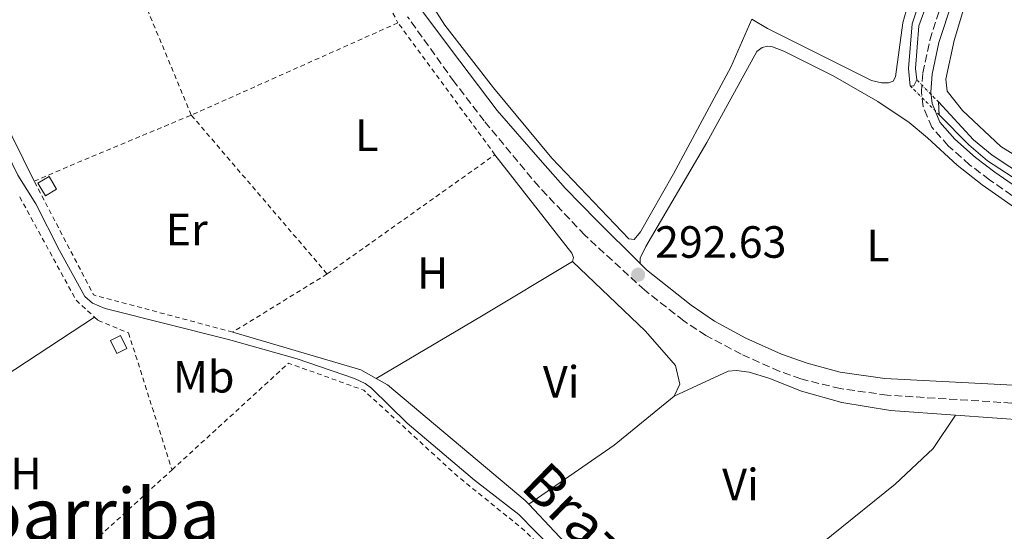
# Model space of a CAD drawing. Units: metres. Extents: x 597734 to 601215, y 4692103 to 4694465.
# Drawn here: x 599433 to 599651, y 4693954 to 4694067 of the extents above; entities that cross this region are included whole.
import ezdxf
from ezdxf.enums import TextEntityAlignment as Align

# ---------------------------------------------------------------- set-up
doc = ezdxf.new("R2010")
doc.units = ezdxf.units.M
doc.header["$MEASUREMENT"] = 0
for name, pattern in [('DGN Style 1', [1.045693079995523, 0.001739921930109024, -1.043953158065414]), ('DGN Style 2', [1.7399219301090239, 1.043953158065414, -0.6959687720436097]), ('DGN Style 3', [2.435890702152634, 1.739921930109024, -0.6959687720436097]), ('DGN Style 5', [1.217945351076317, 0.5219765790327072, -0.6959687720436097])]:
    doc.linetypes.add(name, pattern=pattern)
for name, color, linetype, lineweight in [('Acequia sin especificar', 4, 'Continuous', 0), ('Camino', 7, 'DGN Style 3', 0), ('Canal sin especificar', 4, 'Continuous', 13), ('Canal sin especificar no visto', 4, 'DGN Style 1', 13), ('Caseta-cabaña', 1, 'Continuous', 0), ('Charca', 142, 'Continuous', 0), ('Cota de punto acotado terreno', 7, 'Continuous', 0), ('Etiqueta de uso rústico', 92, 'Continuous', 0), ('Línea de cambio de uso (parcela vista)', 92, 'Continuous', 0), ('Margen derecho', 7, 'Continuous', 0), ('Pontón-alcantarilla (pasos de agua)', 1, 'DGN Style 2', 0), ('Punto acotado terreno (símbolo)', 7, 'Continuous', 0), ('Tela metálica o alambrada', 7, 'DGN Style 2', 0), ('Texto de Canal-acequia (área)', 4, 'Continuous', 0), ('Texto de Área (paraje) menor', 7, 'Continuous', 0)]:
    doc.layers.add(name, color=color, linetype=linetype, lineweight=lineweight)
doc.styles.add('Style-Arial', font='arial.ttf')

# ---------------------------------------------------------------- blocks, each defined once
blk = doc.blocks.new('5PATER')
at = {"layer": 'Charca', "linetype": 'Continuous', "lineweight": 0}
h = blk.add_hatch(color=51, dxfattribs=at)
edge = h.paths.add_edge_path()
edge.add_ellipse((0, 0), major_axis=(-0.1095731443231308, -0.1110710700762829), ratio=0.9994222409660317, start_angle=0, end_angle=360)

msp = doc.modelspace()

# ---------------------------------------------------------------- linework, layer by layer
at = {"layer": 'Acequia sin especificar', "color": 4, "linetype": 'Continuous', "lineweight": 0}
msp.add_polyline3d([(599334.0099999999, 4694137.02, 292.7799999999988), (599382.3499999996, 4694097.77, 292.7799999999988), (599399.3300000001, 4694083.430000001, 292.7799999999988), (599404.6900000004, 4694079.890000001, 292.7799999999988), (599408.0999999996, 4694076.58, 292.7799999999988), (599412.1799999997, 4694070.939999999, 292.7799999999988), (599419.3399999999, 4694059.720000001, 292.5200000000041), (599422.54, 4694052.27, 292.5200000000041), (599427.8600000005, 4694042.42, 292.5200000000041), (599432.5199999996, 4694032.980000001, 292.5200000000041), (599436.5, 4694026.600000001, 292.5200000000041), (599441.7599999999, 4694016.25, 292.5200000000041), (599447.4299999997, 4694006.050000001, 292), (599449.0800000001, 4694004.560000001, 292), (599451.9400000004, 4694003.359999999, 292), (599479.29, 4693996.470000001, 292), (599494.4699999997, 4693992.230000001, 292.2599999999948), (599507.1900000004, 4693987.859999999, 292.2599999999948), (599509.54, 4693986.77, 292.2599999999948), (599510.9699999997, 4693985.680000001, 292.2599999999948), (599518.8700000001, 4693977.92, 292.2599999999948), (599533.8099999996, 4693965.34, 292.2599999999948), (599543.6600000003, 4693957.66, 292.2599999999948), (599550.9000000004, 4693950.289999999, 292.2599999999948)], dxfattribs=at)
at = {"layer": 'Camino', "color": 7, "linetype": 'DGN Style 3', "lineweight": 0}
for points in [[(599665.1099999981, 4693981.640000002, 292.0899999999966), (599625.350000001, 4693984.16, 292.300000000003), (599614.9200000016, 4693985.610000002, 292.300000000003), (599606.190000001, 4693987.75, 292.300000000003), (599601.4799999993, 4693989.430000001, 292.300000000003), (599592.9600000009, 4693993.250000001, 292.5099999999948), (599585.1299999988, 4693997.41, 292.5099999999948), (599580.1900000013, 4694000.640000001, 292.5099999999948), (599571.5599999991, 4694007.420000002, 292.6300000000048), (599558.260000002, 4694019.620000001, 292.7200000000012), (599548.1099999998, 4694030.350000002, 292.7200000000012), (599535.9699999985, 4694044.969999999, 292.7200000000012), (599529.2699999994, 4694053.660000001, 292.7200000000012), (599518.9699999975, 4694068.090000002, 292.7200000000012)], [(599694.6499999983, 4693982.489999998, 292.0899999999966), (599697.2700000001, 4693983.520000001, 292.4900000000054), (599698.3399999986, 4693984.38, 292.4900000000054), (599699.1900000002, 4693986.330000003, 292.4900000000054), (599699.1299999976, 4693987.510000004, 292.4900000000054), (599697.6599999992, 4693990.550000001, 292.4900000000054), (599688.3500000017, 4694001.410000001, 292.4900000000054), (599686.3299999967, 4694003.610000002, 292.5299999999989), (599682.7899999984, 4694006.870000003, 292.5299999999989), (599666.9899999979, 4694018.77, 292.5299999999989), (599647.9699999989, 4694031.930000001, 293.050000000003), (599643.6000000013, 4694035.260000004, 293.1600000000035), (599638.8500000016, 4694039.440000003, 293.1600000000035), (599635.2199999993, 4694043.569999999, 293.3699999999954), (599633.2999999992, 4694048.180000001, 293.3699999999954), (599632.8999999969, 4694051.300000001, 293.3699999999954), (599633.1999999987, 4694055.63, 293.3699999999954), (599634.77, 4694062.899999999, 293.3699999999954), (599636.7899999984, 4694069.100000001, 293.3699999999954)]]:
    msp.add_polyline3d(points, dxfattribs=at)
at = {"layer": 'Canal sin especificar', "color": 4, "linetype": 'Continuous', "lineweight": 13, "elevation": 292.8899999999995, "flags": 128}
for points in [[(599632.79, 4694072.369999999), (599630.8600000005, 4694066.539999999), (599630.0800000001, 4694056.58), (599630.4400000004, 4694052.710000001)], [(599634.1799999997, 4694071.119999999), (599632.3200000003, 4694066.050000001), (599631.6200000001, 4694056.59), (599631.8899999997, 4694054.100000001)], [(599636.6699999999, 4694049.180000001), (599644.4400000004, 4694040.800000001), (599648.5899999999, 4694037.4), (599664.5, 4694026.869999999), (599680.8799999999, 4694017.609999999), (599686.75, 4694013.67)], [(599636.8799999999, 4694046.33), (599643.4000000004, 4694039.65), (599647.5700000003, 4694036.119999999), (599663.9900000002, 4694025.5), (599679.9699999997, 4694016.189999999), (599685.9400000004, 4694012.140000001)]]:
    msp.add_lwpolyline(points, dxfattribs=at)
at = {"layer": 'Canal sin especificar', "color": 4, "linetype": 'Continuous', "lineweight": 13}
for points in [[(599631.8899999997, 4694054.100000001, 292.8899999999995), (599631.8899999997, 4694054.100000001, 293.25), (599631.2100000001, 4694052.76, 293.25), (599630.4400000004, 4694052.710000001, 293.25), (599630.0800000001, 4694056.58, 292.8899999999995), (599630.8600000005, 4694066.539999999, 292.8899999999995), (599632.79, 4694072.369999999, 292.8899999999995), (599634.1799999997, 4694071.119999999, 293.1699999999983), (599632.3200000003, 4694066.050000001, 292.8899999999995), (599631.6200000001, 4694056.59, 292.8899999999995)], [(599686.75, 4694013.67, 292.8899999999995), (599685.9400000004, 4694012.140000001, 292.8899999999995), (599679.9699999997, 4694016.189999999, 292.8899999999995), (599663.9900000002, 4694025.5, 292.8899999999995), (599647.5700000003, 4694036.119999999, 292.8899999999995), (599643.4000000004, 4694039.65, 292.8899999999995), (599636.8799999999, 4694046.33, 292.8899999999995), (599636.6699999999, 4694049.180000001, 293.4199999999983), (599644.4400000004, 4694040.800000001, 292.8899999999995), (599648.5899999999, 4694037.4, 292.8899999999995), (599664.5, 4694026.869999999, 292.8899999999995), (599680.8799999999, 4694017.609999999, 292.8899999999995)]]:
    msp.add_polyline3d(points, close=True, dxfattribs=at)
at = {"layer": 'Canal sin especificar no visto', "color": 4, "linetype": 'DGN Style 5', "lineweight": 0, "elevation": 292.8899999999995, "flags": 128}
for points in [[(599636.8799999999, 4694046.33), (599630.4400000004, 4694052.710000001)], [(599636.6699999999, 4694049.180000001), (599631.8899999997, 4694054.100000001)]]:
    msp.add_lwpolyline(points, dxfattribs=at)
at = {"layer": 'Canal sin especificar no visto', "color": 4, "linetype": 'DGN Style 1', "lineweight": 13}
msp.add_polyline3d([(599636.6699999999, 4694049.180000001, 292.8899999999995), (599636.6699999999, 4694049.180000001, 293.4199999999983), (599636.8799999999, 4694046.33, 293.4199999999983), (599630.4400000004, 4694052.710000001, 292.8899999999995), (599631.2100000001, 4694052.76, 293.25), (599631.8899999997, 4694054.100000001, 293.25)], close=True, dxfattribs=at)
at = {"layer": 'Caseta-cabaña', "color": 1, "linetype": 'Continuous', "lineweight": 0, "extrusion": (0.03609356988021448, -0.07218713976668742, 0.9967378146060311), "elevation": -316916.0053270604, "flags": 128}
msp.add_lwpolyline([(2635388.552133484, 3917553.36027747), (2635386.092458709, 3917553.36027747), (2635386.087986573, 3917556.581780224), (2635388.54766135, 3917556.581780225), (2635388.552133484, 3917553.36027747)], close=True, dxfattribs=at)
msp.add_lwpolyline([(2635386.092458709, 3917553.36027747), (2635386.087986573, 3917556.581780224), (2635388.54766135, 3917556.581780225), (2635388.552133484, 3917553.36027747), (2635386.092458709, 3917553.36027747)], dxfattribs=at)
at = {"layer": 'Caseta-cabaña', "color": 1, "linetype": 'Continuous', "lineweight": 0}
msp.add_polyline3d([(599441.1399999997, 4694029.84, 292.2400000000052), (599438.6399999997, 4694028.34, 292.25), (599436.9600000001, 4694031.140000001, 292.2299999999959), (599439.4600000001, 4694032.640000001, 292.2400000000052)], close=True, dxfattribs=at)
msp.add_polyline3d([(599438.6399999997, 4694028.34, 292.25), (599436.9600000001, 4694031.140000001, 292.2299999999959), (599439.4600000001, 4694032.640000001, 292.2400000000052), (599441.1399999997, 4694029.84, 292.2400000000052), (599438.6399999997, 4694028.34, 292.25)], dxfattribs=at)
at = {"layer": 'Línea de cambio de uso (parcela vista)', "color": 92, "linetype": 'Continuous', "lineweight": 0, "extrusion": (-0.1845976258369402, -0.09074705075391898, 0.9786157005254059), "elevation": -536338.0358948528, "flags": 128}
msp.add_lwpolyline([(-3948126.513603124, 2553078.130253099), (-3948102.812691193, 2553079.102556392), (-3948086.243050279, 2553079.102556392)], dxfattribs=at)
at = {"layer": 'Línea de cambio de uso (parcela vista)', "color": 92, "linetype": 'Continuous', "lineweight": 0, "extrusion": (0.4960738861834644, -0.8267898101704556, 0.2651967368674384), "elevation": -3583461.578970268, "flags": 128}
msp.add_lwpolyline([(2929164.798403461, 985915.4380519565), (2929141.241357805, 985915.4380519564), (2929114.098276735, 985915.9877336832)], dxfattribs=at)
at = {"layer": 'Línea de cambio de uso (parcela vista)', "color": 92, "linetype": 'Continuous', "lineweight": 0, "extrusion": (0.001190366269417435, 0.0007811145170249012, 0.9999989864436143), "elevation": 4672.906895124182, "flags": 128}
msp.add_lwpolyline([(599395.9067008978, 4693964.571912316), (599448.7567705879, 4693999.251922897)], dxfattribs=at)
at = {"layer": 'Línea de cambio de uso (parcela vista)', "color": 92, "linetype": 'Continuous', "lineweight": 0, "extrusion": (-0.01941551559984309, -0.06579959940247603, 0.9976439497498423), "elevation": -320210.7627622846, "flags": 128}
msp.add_lwpolyline([(-753430.1689605044, 4660766.532605967), (-753433.9609136211, 4660767.407186758), (-753463.5714590404, 4660767.407186758)], dxfattribs=at)
at = {"layer": 'Línea de cambio de uso (parcela vista)', "color": 92, "linetype": 'Continuous', "lineweight": 0, "extrusion": (0.3283740476973515, -0.443059941120343, 0.834187253183178), "elevation": -1882586.545365047, "flags": 128}
msp.add_lwpolyline([(3276686.887732916, 2848187.187887418), (3276669.714015009, 2848186.226839423), (3276646.713427209, 2848187.115355494)], dxfattribs=at)
at = {"layer": 'Línea de cambio de uso (parcela vista)', "color": 92, "linetype": 'Continuous', "lineweight": 0, "elevation": 292.2400000000052, "flags": 128}
msp.add_lwpolyline([(599578.1399999997, 4693925.32), (599574.2800000003, 4693929.710000001), (599545.8700000001, 4693959.980000001)], dxfattribs=at)
at = {"layer": 'Línea de cambio de uso (parcela vista)', "color": 92, "linetype": 'Continuous', "lineweight": 0}
for points in [[(599595.2999999998, 4694067.539999999, 293.0599999999977), (599590.6399999997, 4694056.890000001, 292.5399999999936), (599577.9500000002, 4694033.25, 292.5399999999936), (599570.5800000001, 4694020.350000001, 292.5399999999936), (599569.2300000006, 4694018.680000001, 292.5399999999936), (599568.0199999996, 4694018.800000001, 292.5399999999936), (599550.9500000002, 4694036.74, 292.5399999999936), (599538.0199999996, 4694052.279999999, 292.5399999999936), (599527.2400000002, 4694066.199999999, 292.5399999999936), (599521.1500000004, 4694075.710000001, 292.5399999999936), (599518.54, 4694080.82, 292.5399999999936), (599515.5199999996, 4694096.32, 292.5399999999936), (599509.7800000003, 4694115.4, 292.5399999999936), (599507.1100000005, 4694126.029999999, 292.5399999999936), (599507.1600000003, 4694127.67, 292.5399999999936), (599507.9000000004, 4694128.51, 292.5399999999936), (599509.2699999996, 4694128.949999999, 292.5399999999936), (599510.9100000003, 4694128.930000001, 292.5399999999936), (599521.5999999996, 4694126.92, 293.0599999999977), (599531.8099999996, 4694124.91, 292.9499999999971)], [(599691.9600000001, 4694021.76, 292.8500000000058), (599684.5599999996, 4694021.25, 292.8500000000058), (599676.1699999999, 4694023.430000001, 292.8500000000058), (599650.5499999998, 4694039.33, 292.8500000000058), (599642.04, 4694047.32, 292.8500000000058), (599638.6299999999, 4694051.57, 293.3699999999953), (599638.3399999999, 4694054.24, 293.3699999999953), (599640.1799999997, 4694062.84, 292.8500000000058), (599644.0700000003, 4694075.91, 292.8500000000058), (599648.1200000001, 4694086.76, 292.8500000000058), (599651.1500000004, 4694097.92, 292.8500000000058), (599651.5800000001, 4694101.15, 292.8500000000058)], [(599631.0099999999, 4694074.800000001, 293.2200000000012), (599628.7599999999, 4694066.74, 292.9499999999971), (599627.1399999997, 4694054.779999999, 292.9499999999971), (599626.6299999999, 4694053.800000001, 292.9499999999971), (599625.6399999997, 4694053.41, 292.9499999999971), (599624.0599999996, 4694053.4, 292.9499999999971), (599621.8499999996, 4694053.92, 292.9499999999971), (599598.7800000003, 4694065.470000001, 292.9499999999971), (599595.2999999998, 4694067.539999999, 293.0599999999977)], [(599570.54, 4694013.350000001, 292.6600000000035), (599570.5700000003, 4694014.560000001, 292.6600000000035), (599571.8200000003, 4694017.15, 292.6600000000035), (599585.29, 4694040.199999999, 292.1300000000047), (599596.4000000004, 4694060.359999999, 292.1300000000047), (599597.5700000003, 4694061.279999999, 292.1300000000047), (599598.8600000005, 4694061.59, 292.1300000000047), (599599.9000000004, 4694061.439999999, 292.1300000000047), (599602.4299999997, 4694060.470000001, 292.1300000000047), (599613.3099999996, 4694054.980000001, 292.1300000000047), (599623.2100000001, 4694049.300000001, 292.320000000007), (599630.1799999997, 4694044.609999999, 292.320000000007), (599634.2699999996, 4694041.210000001, 292.320000000007), (599640.8200000003, 4694035.140000001, 292.5899999999965), (599646.4100000003, 4694030.810000001, 292.5899999999965), (599663.6799999997, 4694018.689999999, 292.320000000007)], [(599538.3499999996, 4694037.480000001, 292.2799999999988), (599555.3799999999, 4694015.680000001, 291.75), (599555.7699999996, 4694014.680000001, 291.75), (599555.5199999996, 4694013.810000001, 291.75)], [(599555.5199999996, 4694013.810000001, 291.75), (599571.7599999999, 4693998.32, 291.75), (599578.3399999999, 4693990.77, 292.2799999999988), (599579.3300000001, 4693986.630000001, 292.2799999999988), (599578.1100000005, 4693983.949999999, 292.2799999999988)], [(599578.1100000005, 4693983.949999999, 292.2799999999988), (599590.0800000001, 4693989.470000001, 292.2799999999988), (599591.9199999999, 4693989.600000001, 292.2799999999988), (599594.6799999997, 4693989.230000001, 292.2799999999988), (599599.0599999996, 4693987.91, 292.2799999999988), (599606.3499999996, 4693985.01, 292.2799999999988), (599615.2300000006, 4693982.550000001, 292.2799999999988), (599626.0800000001, 4693980.789999999, 291.75), (599640.4900000002, 4693979.730000001, 291.75)], [(599545.8700000001, 4693959.980000001, 292.2400000000052), (599545.0700000003, 4693960.82, 292.2400000000052), (599514.4800000006, 4693986.439999999, 292.2400000000052), (599511.9699999997, 4693987.850000001, 292.2799999999988)], [(599578.1399999997, 4693925.32, 292.2400000000052), (599598.8300000001, 4693941.630000001, 291.7100000000065), (599627.0700000003, 4693964.439999999, 291.7100000000065), (599635.5099999999, 4693972.34, 291.7100000000065), (599640.4900000002, 4693979.730000001, 291.75)], [(599640.4900000002, 4693979.730000001, 291.75), (599665.0599999996, 4693977.92, 291.75), (599676.0700000003, 4693977.17, 292.2799999999988), (599680.6900000004, 4693976.59, 292.2799999999988), (599687.6299999999, 4693974.890000001, 292.2799999999988), (599693.9100000003, 4693971.980000001, 292.0299999999988)]]:
    msp.add_polyline3d(points, dxfattribs=at)
at = {"layer": 'Margen derecho', "color": 7, "linetype": 'Continuous', "lineweight": 0}
for points in [[(599432.8399999993, 4694249.830000003, 292.520000000004), (599448.7499999994, 4694239.699999999, 292.7200000000012), (599453.5700000006, 4694235.79, 292.7200000000012), (599458.7499999995, 4694230.56, 292.7200000000012), (599462.9400000004, 4694225.06, 292.7200000000012), (599467.9400000006, 4694216.95, 292.7200000000012), (599472.0199999998, 4694208.390000002, 292.7200000000012), (599475.9800000006, 4694198.230000001, 292.7200000000012), (599487.9699999979, 4694162.640000002, 292.9299999999931), (599498.7100000001, 4694131.989999998, 292.7200000000012), (599509.1399999994, 4694096.140000001, 292.7200000000012), (599511.0500000005, 4694090.539999999, 292.7200000000012), (599512.5399999992, 4694086.63, 292.7200000000012), (599516.7800000015, 4694078.239999999, 292.7200000000012), (599522.0499999998, 4694069.56, 292.7200000000012), (599530.5500000003, 4694058.230000002, 292.7200000000012), (599538.8500000017, 4694047.309999999, 292.7200000000012), (599548.3400000001, 4694036.31, 292.7200000000012), (599553.9499999981, 4694030.02, 292.7200000000012), (599560.8500000003, 4694022.970000001, 292.7200000000012), (599570.5399999976, 4694013.350000001, 292.6600000000034)], [(599668.2100000005, 4694020.450000001, 292.5299999999989), (599649.1900000013, 4694033.620000003, 293.050000000003), (599644.9200000021, 4694036.870000003, 293.1600000000035), (599640.32, 4694040.910000003, 293.1600000000035), (599637.010000002, 4694044.680000001, 293.3699999999954), (599635.2899999986, 4694048.859999999, 293.3699999999954), (599634.9800000001, 4694051.350000002, 293.3699999999954), (599635.2699999985, 4694055.34, 293.3699999999954), (599636.7699999983, 4694062.36, 293.3699999999954), (599639.6999999986, 4694071.330000003, 293.3699999999954), (599647.6700000014, 4694091.710000001, 293.3699999999954), (599648.8999999987, 4694096.550000002, 293.1900000000024), (599649.8799999976, 4694102.649999999, 293.1699999999981), (599650.3400000003, 4694111.140000001, 292.9499999999971), (599650.4699999976, 4694129.95, 292.9499999999971), (599652.7800000011, 4694160, 292.9499999999971)], [(599570.5399999976, 4694013.350000001, 292.6600000000034), (599571.9300000002, 4694011.980000001, 292.6499999999942), (599581.8299999975, 4694004.13, 292.5099999999948), (599586.9899999986, 4694000.590000001, 292.5099999999948), (599593.989999997, 4693996.789999999, 292.5099999999948), (599601.8799999993, 4693993.280000002, 292.300000000003), (599607.5799999969, 4693991.25, 292.300000000003), (599614.9100000004, 4693989.29, 292.300000000003), (599624.7699999998, 4693987.850000002, 292.300000000003), (599664.7199999992, 4693985.800000001, 292.0899999999966)]]:
    msp.add_polyline3d(points, dxfattribs=at)
at = {"layer": 'Pontón-alcantarilla (pasos de agua)', "color": 1, "linetype": 'DGN Style 2', "lineweight": 0, "flags": 128}
for points, elevation in [([(599631.8899999997, 4694054.100000001), (599631.2100000001, 4694052.76), (599630.4400000004, 4694052.710000001)], 293.25), ([(599636.8799999999, 4694046.33), (599636.6699999999, 4694049.180000001)], 293.4199999999983)]:
    msp.add_lwpolyline(points, dxfattribs=dict(at, elevation=elevation))
at = {"layer": 'Tela metálica o alambrada', "color": 7, "linetype": 'DGN Style 2', "lineweight": 0, "extrusion": (0.006046200305739883, -0.0116493954328141, 0.9999138638142353), "elevation": -50765.98586082877, "flags": 128}
msp.add_lwpolyline([(599489.3607091167, 4693822.243348542), (599504.1029792328, 4693793.841421286)], dxfattribs=at)
at = {"layer": 'Tela metálica o alambrada', "color": 7, "linetype": 'DGN Style 2', "lineweight": 0, "flags": 128}
for points, elevation in [([(599471, 4694046.26), (599456.0300000003, 4694082.25)], 292.2799999999988), ([(599516.8300000001, 4694066.730000001), (599471, 4694046.26)], 292.2799999999988), ([(599538.3499999996, 4694037.480000001), (599516.8300000001, 4694066.730000001)], 292.2799999999988), ([(599471, 4694046.26), (599501.1399999997, 4694011.039999999)], 292.2799999999988), ([(599501.1399999997, 4694011.039999999), (599538.3499999996, 4694037.480000001)], 292.2799999999988), ([(599466.7300000006, 4693967.600000001), (599492.5800000001, 4693991.26), (599509.2300000006, 4693985.26), (599529.9900000002, 4693966.230000001), (599544.79, 4693954.24), (599548.8499999996, 4693950.279999999), (599562.5199999996, 4693934.310000001), (599573.29, 4693922.58), (599568.7300000006, 4693917.850000001), (599559.5599999996, 4693892.029999999)], 292.4600000000064), ([(599445.5199999996, 4693948.199999999), (599466.7300000006, 4693967.600000001)], 292.4600000000065)]:
    msp.add_lwpolyline(points, dxfattribs=dict(at, elevation=elevation))
at = {"layer": 'Tela metálica o alambrada', "color": 7, "linetype": 'DGN Style 2', "lineweight": 0, "extrusion": (-0.3558015838384347, 0.8433836241172931, 0.4026279864947818), "elevation": 3745706.695375708, "flags": 128}
msp.add_lwpolyline([(-2376867.82009792, -1647251.375237285), (-2376878.699824989, -1647251.593729672), (-2376905.613448081, -1647251.320614189)], dxfattribs=at)
at = {"layer": 'Tela metálica o alambrada', "color": 7, "linetype": 'DGN Style 2', "lineweight": 0, "extrusion": (0.02781771895462452, 0.0398842356494044, 0.9988170113983965), "elevation": 204184.6932848459, "flags": 128}
msp.add_lwpolyline([(2193568.982225328, -4188025.649544913), (2193598.977353355, -4188014.750233256), (2193624.215163935, -4188027.9116662)], dxfattribs=at)
at = {"layer": 'Tela metálica o alambrada', "color": 7, "linetype": 'DGN Style 2', "lineweight": 0, "extrusion": (-0.2442040376729201, -0.1551033193692112, 0.957239441469529), "elevation": -874162.9345920233, "flags": 128}
msp.add_lwpolyline([(-3640989.111929585, 2893485.352157735), (-3640963.088063021, 2893483.554695893), (-3640957.718246824, 2893485.04105857)], dxfattribs=at)
at = {"layer": 'Tela metálica o alambrada', "color": 7, "linetype": 'DGN Style 2', "lineweight": 0, "extrusion": (0.002076160898575286, 0.001277789865867132, 0.9999970284000758), "elevation": 7534.899694160516, "flags": 128}
msp.add_lwpolyline([(599499.2411176261, 4694005.244044446), (599478.28103823, 4693992.344033916)], dxfattribs=at)
at = {"layer": 'Tela metálica o alambrada', "color": 7, "linetype": 'DGN Style 2', "lineweight": 0}
msp.add_polyline3d([(599449.5300000003, 4694001.470000001, 292.7899999999936), (599450.3499999996, 4694000.710000001, 292.8800000000047), (599457.0800000001, 4693997.970000001, 292.3600000000006), (599466.7300000006, 4693967.600000001, 292.4600000000065)], dxfattribs=at)

# ---------------------------------------------------------------- block references
at = {"layer": 'Punto acotado terreno (símbolo)', "color": 7, "linetype": 'Continuous', "lineweight": 0, "xscale": 10, "yscale": 10, "zscale": 10}
msp.add_blockref('5PATER', (599570.0899999985, 4694010.870000001, 292.6300000000047), dxfattribs=at)

# ---------------------------------------------------------------- texts
at = {"layer": 'Cota de punto acotado terreno', "color": 7, "linetype": 'Continuous', "lineweight": 0, "style": 'Style-Arial'}
msp.add_text('292.63', height=7.000000000000002, dxfattribs=at).set_placement((599573.8399999992, 4694014.620000001, 292.6300000000047))
at = {"layer": 'Etiqueta de uso rústico', "color": 92, "linetype": 'Continuous', "lineweight": 0, "style": 'Style-Arial'}
for s, p in [('L', (599509.9114203799, 4694041.82001, 292.6000000000058)), ('Er', (599469.9854566072, 4694020.890009999, 292.3099999999977)), ('L', (599623.2814203805, 4694017.340009998, 292.3300000000018)), ('H', (599524.52164599, 4694011.250009999, 292.25)), ('Mb', (599473.7502462436, 4693988.220009997, 292.4199999999983)), ('Vi', (599553.0289322187, 4693987.110009999, 291.7599999999948)), ('H', (599434.3516459883, 4693966.800010001, 292.8800000000047)), ('Vi', (599592.7889322203, 4693964.330010001, 292.0099999999948))]:
    msp.add_text(s, height=7.000000000000002, dxfattribs=at).set_placement(p, align=Align.MIDDLE_CENTER)
at = {"layer": 'Texto de Canal-acequia (área)', "color": 4, "linetype": 'Continuous', "lineweight": 0, "style": 'Style-Arial'}
msp.add_text('Brazal de las Suertes', height=9, rotation=315.872, dxfattribs=at).set_placement((599589.338326865, 4693925.610910176, 292.1000000000058), align=Align.MIDDLE_CENTER)
at = {"layer": 'Texto de Área (paraje) menor', "color": 7, "linetype": 'Continuous', "lineweight": 0, "style": 'Style-Arial'}
msp.add_text('Sotoarriba', height=11.5, dxfattribs=at).set_placement((599438.2719347681, 4693957.740009997, 292.8999999999942), align=Align.MIDDLE_CENTER)

doc.saveas('drawing.dxf')
